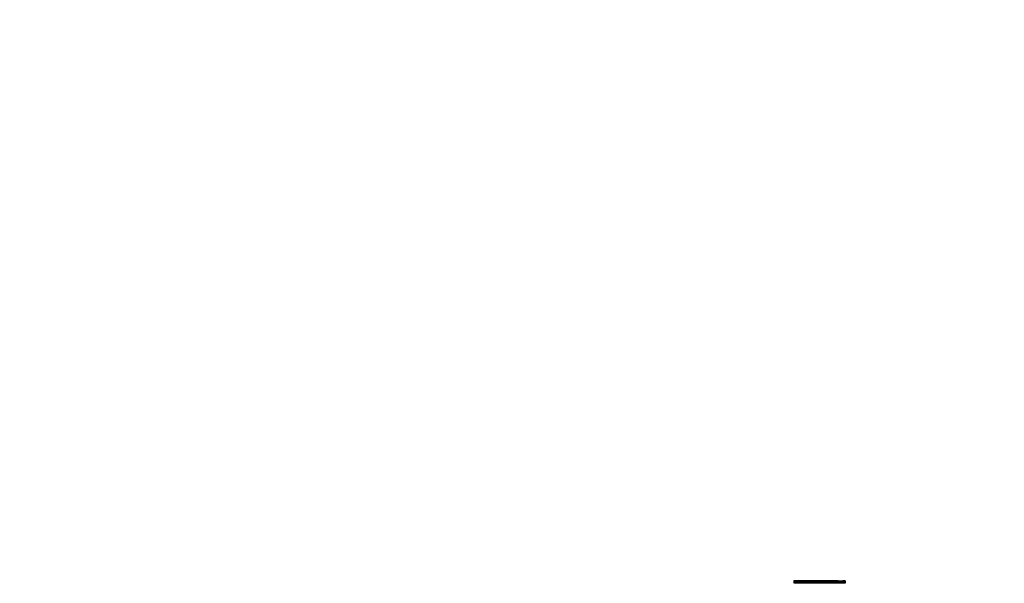
# Model space of a CAD drawing. Units: millimetres. Extents: x 0 to 835, y 0 to 1165.
# Drawn here: x 0 to 222, y 746 to 873 of the extents above; entities that cross this region are included whole.
import ezdxf
from ezdxf import colors
from ezdxf.entities.mleader import LeaderData, LeaderLine
from ezdxf.math import Vec2, Vec3

# ---------------------------------------------------------------- set-up
doc = ezdxf.new("R2010")
doc.units = ezdxf.units.MM
doc.layers.add('DV4_Défaut', color=7, linetype='Continuous')
doc.layers.add('Défaut', color=7, linetype='Continuous')

# ---------------------------------------------------------------- blocks, each defined once
blk = doc.blocks.new('_DOT')
at = {"color": 0}
blk.add_line((0, 0), (-1, 0), dxfattribs=at)
at = {"color": 0, "const_width": 0.333}
blk.add_lwpolyline([(-0.1665, 0, 1), (0.1665, 0, 1)], format="xyb", close=True, dxfattribs=at)
blk = doc.blocks.new('SE3')
at = {"layer": 'DV4_Défaut', "color": 7, "linetype": 'Continuous'}
for p, q in [((174.53, 746.96), (174.53, 747)), ((174.53, 747), (183.45, 747)), ((174.53, 746.96), (174.53, 746.96)), ((174.53, 746.77), (174.53, 746.96)), ((174.53, 746.96), (174.53, 746.96)), ((174.53, 746.96), (184.44, 746.96)), ((174.53, 746.96), (184.49, 746.96)), ((184.34, 746.96), (174.53, 746.96)), ((174.53, 746.77), (174.53, 746.76)), ((186.03, 746.77), (174.53, 746.77)), ((174.53, 746.76), (174.53, 746.76)), ((174.53, 746.44), (174.53, 746.76)), ((174.53, 746.76), (186.03, 746.76)), ((174.53, 746.76), (186.03, 746.76)), ((174.53, 746.43), (174.53, 746.4)), ((186.03, 746.43), (174.53, 746.43)), ((183.45, 747), (183.46, 747)), ((184.49, 746.96), (184.44, 746.96)), ((185.56, 746.96), (186.03, 746.96)), ((185.62, 746.96), (185.56, 746.96)), ((185.62, 746.96), (186.03, 746.96)), ((185.72, 746.96), (185.62, 746.96)), ((186.03, 746.96), (185.72, 746.96)), ((186.03, 746.96), (186.03, 746.96)), ((186.03, 746.96), (186.03, 746.96)), ((186.03, 746.96), (186.03, 746.77)), ((186.03, 746.76), (186.03, 746.77)), ((186.03, 746.76), (186.03, 746.76)), ((186.03, 746.76), (186.03, 746.43)), ((186.03, 746.4), (186.03, 746.43))]:
    blk.add_line(p, q, dxfattribs=at)
blk.add_arc((185.03, 762.41), 15.46, 268.0222, 271.9778, dxfattribs=at)
for points in [[(183.39, 746.97), (183.41, 746.99), (183.43, 747), (183.45, 747)], [(183.46, 747), (183.48, 747), (183.51, 746.99), (183.54, 746.97)], [(184.44, 746.96), (184.4, 746.96), (184.36, 746.96), (184.33, 746.96)]]:
    blk.add_open_spline(points, degree=3, dxfattribs=at)

msp = doc.modelspace()

# ---------------------------------------------------------------- block references
at = {"layer": 'Défaut'}
msp.add_blockref('SE3', (0, 0), dxfattribs=at)

# ---------------------------------------------------------------- leaders
at = {"layer": 'Défaut', "color": 7, "linetype": 'Continuous'}
ml = msp.add_multileader_mtext('Standard', dxfattribs=at)
ml.set_content('{\\pxsm0.9;\\fSolid Edge ISO|b1||i0||c0|p34;\\W1.;13/10/2021\\P}', color=256)
ml.set_leader_properties()
ml.set_arrow_properties(name='DOT')
ml.build(insert=Vec2(0, 0))
ml.multileader.update_dxf_attribs({"leader_type": 0, "dogleg_length": 0, "arrow_head_size": 12})
ctx = ml.context
ctx.base_point, ctx.char_height, ctx.arrow_head_size, ctx.landing_gap_size = Vec3(747.02, 1157.46), 12, 12, 4.2
notes = []
notes.append((ctx, [(0, (0, 0, 0), (0, 0), (1, 0), 1, [])]))
ctx.mtext.insert = Vec3(749.02, 1163.58)
ml = msp.add_multileader_mtext('Standard', dxfattribs=at)
ml.set_content('{\\pxsm0.9;\\fArial|b1||i0||c0|p34;\\W1.;508\\P}', color=256)
ml.set_leader_properties()
ml.set_arrow_properties(name='DOT')
ml.build(insert=Vec2(0, 0))
ml.multileader.update_dxf_attribs({"leader_type": 0, "dogleg_length": 0, "arrow_head_size": 12})
ctx = ml.context
ctx.base_point, ctx.char_height, ctx.arrow_head_size, ctx.landing_gap_size = Vec3(27.89, 1157.28), 12, 12, 4.2
notes.append((ctx, [(0, (0, 0, 0), (0, 0), (1, 0), 1, [])]))
ctx.mtext.insert = Vec3(29.89, 1163.39)
for ctx, leaders in notes:
    for number, flags, end, landing, length, lines in leaders:
        leader = LeaderData()
        leader.index, (leader.has_last_leader_line, leader.has_dogleg_vector, leader.attachment_direction) = number, flags
        leader.last_leader_point, leader.dogleg_vector, leader.dogleg_length = Vec3(end), Vec3(landing), length
        for number, points, colour, breaks in lines:
            line = LeaderLine()
            line.index, line.vertices, line.color, line.breaks = number, Vec3.list(points), colors.encode_raw_color(colour), breaks
            leader.lines.append(line)
        ctx.leaders.append(leader)

doc.saveas('drawing.dxf')
